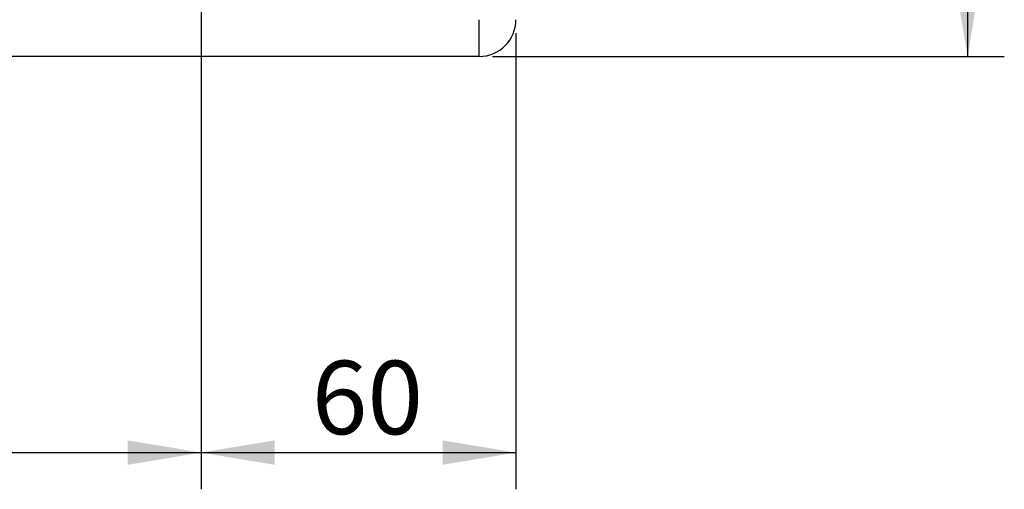
# Model space of a CAD drawing. Units: millimetres. Extents: x 5 to 1169, y 20 to 821.
# Drawn here: x 957 to 1051, y 201 to 245 of the extents above; entities that cross this region are included whole.
import ezdxf
from ezdxf.enums import TextEntityAlignment as Align

# ---------------------------------------------------------------- set-up
doc = ezdxf.new("R2010")
doc.units = ezdxf.units.MM
doc.layers.add('Capa_1', color=7, linetype='Continuous')
doc.layers.add('Default', color=7, linetype='Continuous')
doc.styles.add('SEACAD_Solid_Edge_ISO', font='txt')
doc.styles.add('SEACAD_Solid_Edge_ISOI', font='seisoi.ttf')
doc.dimstyles.new('UNE', dxfattribs={"dimtxt": 7, "dimasz": 7, "dimexe": 3.5, "dimexo": 0, "dimgap": 1.75, "dimtad": 1, "dimlfac": 2, "dimtxsty": 'SEACAD_Solid_Edge_ISO', "dimblk1": '_SE_FILLED', "dimblk2": '_SE_FILLED', "dimsah": 1, "dimcen": 3.5, "dimadec": 0, "dimazin": 0, "dimtfac": 0.7, "dimtdec": 3, "dimtmove": 0, "dimatfit": 3, "dimfxl": 1, "dimarcsym": 0})

# ---------------------------------------------------------------- blocks, each defined once
blk = doc.blocks.new('DMBLK19')
at = {"layer": 'Default', "linetype": 'Continuous'}
for points in [[(741.791, 203.066), (741.791, 205.399), (734.791, 204.233)], [(967.791, 203.066), (974.791, 204.233), (967.791, 205.399)]]:
    blk.add_hatch(color=7, dxfattribs=at).paths.add_polyline_path(points)
at = {"layer": 'Default', "color": 7, "linetype": 'Continuous'}
for p, q in [((974.791, 221.61), (974.791, 200.733)), ((734.791, 221.257), (734.791, 200.733)), ((734.791, 204.233), (974.791, 204.233))]:
    blk.add_line(p, q, dxfattribs=at)
at = {"layer": 'Default', "color": 7, "linetype": 'Continuous', "style": 'SEACAD_Solid_Edge_ISOI'}
blk.add_text('480', height=7, dxfattribs=at).set_placement((848.189, 212.983), align=Align.TOP_LEFT)
blk = doc.blocks.new('_SE_FILLED')
at = {"color": 0}
blk.add_line((0, 0), (-1, 0), dxfattribs=at)
blk.add_solid([(0, 0), (-1, -0.1665), (-1, 0.1665), (0, 0)], dxfattribs=at)
blk = doc.blocks.new('DMBLK20')
at = {"layer": 'Default', "linetype": 'Continuous'}
for points in [[(981.791, 203.066), (981.791, 205.399), (974.791, 204.233)], [(997.791, 203.066), (1004.791, 204.233), (997.791, 205.399)]]:
    blk.add_hatch(color=7, dxfattribs=at).paths.add_polyline_path(points)
at = {"layer": 'Default', "color": 7, "linetype": 'Continuous'}
for p, q in [((974.791, 221.61), (974.791, 200.733)), ((1004.791, 221.66), (1004.791, 200.733)), ((974.791, 204.233), (1004.791, 204.233))]:
    blk.add_line(p, q, dxfattribs=at)
at = {"layer": 'Default', "color": 7, "linetype": 'Continuous', "style": 'SEACAD_Solid_Edge_ISOI'}
blk.add_text('60', height=7, dxfattribs=at).set_placement((985.336, 212.983), align=Align.TOP_LEFT)
blk = doc.blocks.new('DMBLK23')
at = {"layer": 'Default', "linetype": 'Continuous'}
for points in [[(1049.002, 290.486), (1047.835, 297.486), (1046.669, 290.486)], [(1049.002, 248.986), (1046.669, 248.986), (1047.835, 241.986)]]:
    blk.add_hatch(color=7, dxfattribs=at).paths.add_polyline_path(points)
at = {"layer": 'Default', "color": 7, "linetype": 'Continuous'}
for p, q in [((1021.126, 297.486), (1051.335, 297.486)), ((1047.835, 297.486), (1047.835, 241.986)), ((1021.074, 241.986), (1051.335, 241.986))]:
    blk.add_line(p, q, dxfattribs=at)
at = {"layer": 'Default', "color": 7, "linetype": 'Continuous', "style": 'SEACAD_Solid_Edge_ISOI'}
blk.add_text('111', height=7, rotation=90, dxfattribs=at).set_placement((1039.085, 265.043), align=Align.TOP_LEFT)

msp = doc.modelspace()

# ---------------------------------------------------------------- linework, layer by layer
at = {"layer": 'Capa_1', "color": 7, "linetype": 'Continuous'}
for points in [[(974.7909, 287.5908), (974.7909, 287.5908), (974.7909, 221.61), (974.7909, 221.61)], [(1001.2909, 241.9858), (1001.2909, 241.9858), (1001.2909, 245.4858), (1001.2909, 245.4858)], [(1001.2909, 241.9858), (1001.2909, 241.9858), (1001.2909, 245.4858), (1001.2909, 245.4858)], [(1001.2909, 241.9858), (1001.2909, 241.9858), (1001.2909, 245.4858), (1001.2909, 245.4858)], [(1001.2909, 241.9858), (1001.2909, 241.9858), (1001.2909, 245.4858), (1001.2909, 245.4858)], [(1001.2909, 241.9858), (1001.2909, 241.9858), (1001.2909, 245.4858), (1001.2909, 245.4858)], [(1001.2909, 241.9858), (1001.2909, 241.9858), (1001.2909, 245.4858), (1001.2909, 245.4858)], [(1001.2909, 241.9858), (1001.2909, 241.9858), (1001.2909, 245.4858), (1001.2909, 245.4858)], [(1001.2909, 241.9858), (1001.2909, 241.9858), (1001.2909, 245.4858), (1001.2909, 245.4858)], [(1001.2909, 241.9858), (1001.2909, 241.9858), (1001.2909, 245.4858), (1001.2909, 245.4858)], [(1001.2909, 241.9858), (1001.2909, 241.9858), (1001.2909, 245.4858), (1001.2909, 245.4858)], [(1001.2909, 241.9858), (1001.2909, 241.9858), (1001.2909, 245.4858), (1001.2909, 245.4858)], [(1001.2909, 241.9858), (1001.2909, 241.9858), (1001.2909, 245.4858), (1001.2909, 245.4858)], [(1001.2909, 241.9858), (1001.2909, 241.9858), (1001.2909, 245.4858), (1001.2909, 245.4858)], [(1001.2909, 241.9858), (1001.2909, 241.9858), (1001.2909, 245.4858), (1001.2909, 245.4858)], [(1001.2909, 241.9858), (1001.2909, 241.9858), (1001.2909, 245.4858), (1001.2909, 245.4858)], [(1001.2909, 241.9858), (1001.2909, 241.9858), (1001.2909, 245.4858), (1001.2909, 245.4858)], [(1001.2909, 241.9858), (1001.2909, 241.9858), (1001.2909, 245.4858), (1001.2909, 245.4858)], [(1001.2909, 241.9858), (1001.2909, 241.9858), (1001.2909, 245.4858), (1001.2909, 245.4858)], [(1001.2909, 241.9858), (1001.2909, 241.9858), (1001.2909, 245.4858), (1001.2909, 245.4858)], [(1001.2909, 241.9858), (1001.2909, 241.9858), (1001.2909, 245.4858), (1001.2909, 245.4858)], [(1001.2909, 241.9858), (1001.2909, 241.9858), (1001.2909, 245.4858), (1001.2909, 245.4858)], [(1001.2909, 241.9858), (1003.2239, 241.9858), (1004.7909, 243.5528), (1004.7909, 245.4857)], [(1004.7909, 244.2158), (1004.7909, 244.2158), (1004.7909, 221.6597), (1004.7909, 221.6597)], [(1001.2909, 241.9858), (1001.2909, 241.9858), (708.2909, 241.9858), (708.2909, 241.9858)], [(1001.2909, 241.9858), (1001.2909, 241.9858), (708.2909, 241.9858), (708.2909, 241.9858)], [(1001.2909, 241.9858), (1001.2909, 241.9858), (708.2909, 241.9858), (708.2909, 241.9858)], [(1001.2909, 241.9858), (1001.2909, 241.9858), (708.2909, 241.9858), (708.2909, 241.9858)], [(1001.2909, 241.9858), (1001.2909, 241.9858), (708.2909, 241.9858), (708.2909, 241.9858)], [(1001.2909, 241.9858), (1001.2909, 241.9858), (708.2909, 241.9858), (708.2909, 241.9858)], [(1001.2909, 241.9858), (1001.2909, 241.9858), (708.2909, 241.9858), (708.2909, 241.9858)], [(1001.2909, 241.9858), (1001.2909, 241.9858), (708.2909, 241.9858), (708.2909, 241.9858)], [(1001.2909, 241.9858), (1001.2909, 241.9858), (708.2909, 241.9858), (708.2909, 241.9858)], [(1001.2909, 241.9858), (1001.2909, 241.9858), (708.2909, 241.9858), (708.2909, 241.9858)], [(1001.2909, 241.9858), (1001.2909, 241.9858), (708.2909, 241.9858), (708.2909, 241.9858)], [(1001.2909, 241.9858), (1001.2909, 241.9858), (708.2909, 241.9858), (708.2909, 241.9858)], [(1001.2909, 241.9858), (1001.2909, 241.9858), (708.2909, 241.9858), (708.2909, 241.9858)], [(1001.2909, 241.9858), (1001.2909, 241.9858), (708.2909, 241.9858), (708.2909, 241.9858)], [(1001.2909, 241.9858), (1001.2909, 241.9858), (708.2909, 241.9858), (708.2909, 241.9858)], [(1001.2909, 241.9858), (1001.2909, 241.9858), (708.2909, 241.9858), (708.2909, 241.9858)], [(1001.2909, 241.9858), (1001.2909, 241.9858), (708.2909, 241.9858), (708.2909, 241.9858)], [(1001.2909, 241.9858), (1001.2909, 241.9858), (708.2909, 241.9858), (708.2909, 241.9858)], [(1001.2909, 241.9858), (1001.2909, 241.9858), (708.2909, 241.9858), (708.2909, 241.9858)], [(1001.2909, 241.9858), (1001.2909, 241.9858), (708.2909, 241.9858), (708.2909, 241.9858)], [(1001.2909, 241.9858), (1001.2909, 241.9858), (708.2909, 241.9858), (708.2909, 241.9858)], [(1002.5609, 241.9858), (1002.5609, 241.9858), (1021.0744, 241.9858), (1021.0744, 241.9858)], [(974.7909, 226.4624), (974.7909, 226.4624), (974.7909, 221.6597), (974.7909, 221.6597)]]:
    msp.add_open_spline(points, degree=3, dxfattribs=at)

# ---------------------------------------------------------------- dimensions: what is measured, and where the dimension line sits
at = {"layer": 'Default', "color": 7, "linetype": 'Continuous'}
for base, p1, p2, angle, picture, middle in [((1047.8353, 297.4858), (1021.1259, 297.4858), (1021.0744, 241.9858), 269.946834, 'DMBLK23', (1047.8353, 269.7358)), ((734.7909, 204.2328), (734.7909, 221.2569), (974.7909, 221.61), 0.084296, 'DMBLK19', (854.7909, 204.2328)), ((974.7909, 204.2328), (974.7909, 221.61), (1004.7909, 221.6597), 0.09492, 'DMBLK20', (989.7909, 204.2328))]:
    dim = msp.add_linear_dim(base=base, p1=p1, p2=p2, angle=angle, text='\\A1;<>', dimstyle='UNE', dxfattribs=at)
    dim.commit()
    dim.dimension.update_dxf_attribs({"geometry": picture, "text_midpoint": middle, "dimtype": 161})

doc.saveas('drawing.dxf')
